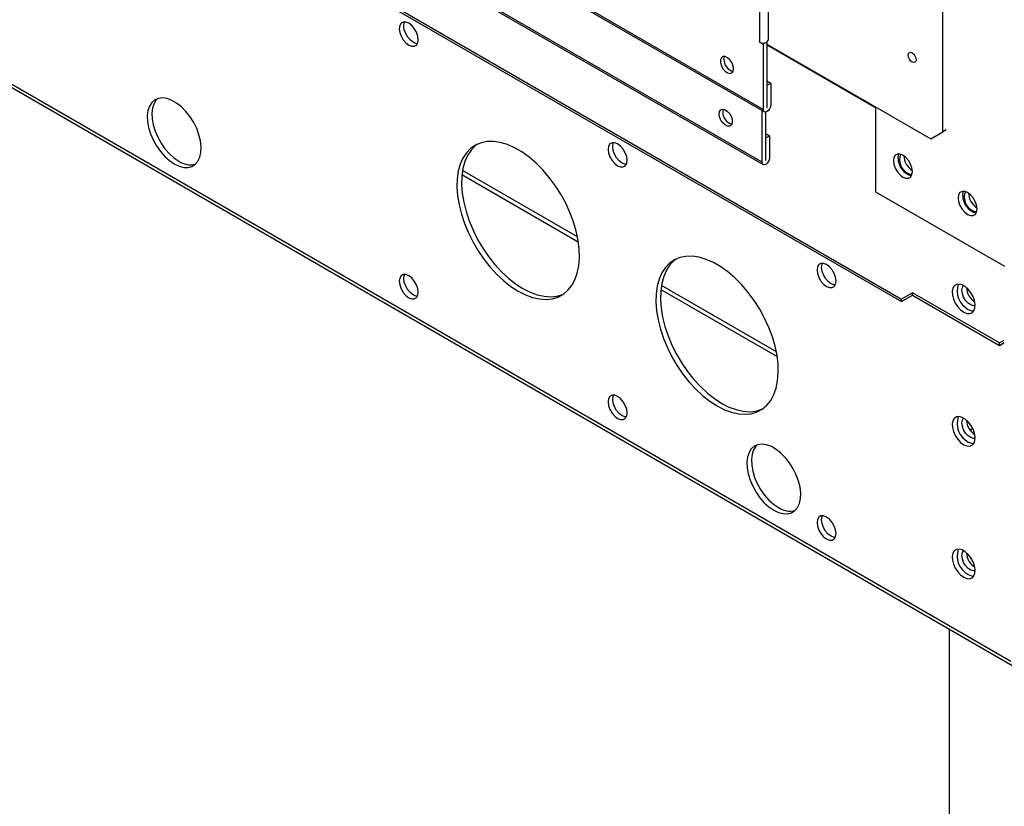
# Model space of a CAD drawing. Units: inches. Extents: x 0 to 11.2, y 0.2 to 8.8.
# Drawn here: x 7.1 to 7.3, y 5.2 to 5.4 of the extents above; entities that cross this region are included whole.
import ezdxf

# ---------------------------------------------------------------- set-up
doc = ezdxf.new("R2010")
doc.units = ezdxf.units.IN
doc.header["$MEASUREMENT"] = 0

msp = doc.modelspace()

# ---------------------------------------------------------------- linework, layer by layer
at = {"color": 7, "linetype": 'Continuous', "lineweight": 25}
for p, q in [((7.291643450309626, 5.411710515174022), (7.291643450309629, 6.419661566591382)), ((7.24844755265959, 5.417114697507255), (6.085595603611837, 6.088414838667254)), ((6.085858955394191, 6.087832768908373), (7.248710904441944, 5.416532627748375)), ((6.050982233139348, 6.081999777890784), (7.281739887411843, 5.371498507524035)), ((6.050982233139348, 6.081387372281871), (7.281739887411843, 5.370886101915121)), ((7.248150660858469, 5.404431814535331), (6.085297942121016, 6.075731511359394)), ((6.08556129393945, 6.075149441579686), (7.248414012676903, 5.403849744755622)), ((7.308051625367467, 5.284312490520433), (6.032283678194192, 6.020797649896177)), ((6.032741128735354, 6.01978657594856), (7.308509075908635, 5.283301416572813)), ((7.24754858980621, 5.72132495623122), (7.247548589806211, 5.433338941540543)), ((7.249718878118909, 5.433857901749416), (7.249718878118906, 5.721843916440096)), ((7.247542790045868, 5.433342289670922), (7.247548589806211, 5.433338941540543)), ((7.247542790045868, 5.433335592321744), (7.247542790045868, 5.433342289670922)), ((7.247542790045868, 5.433335592321744), (7.247548590748913, 5.433338940996334)), ((7.247542790045868, 5.433335592321744), (7.24844755265959, 5.432813283982488)), ((7.249317516711248, 5.433315503539465), (7.24844755265959, 5.432813283982488)), ((7.249311042198629, 5.433319241196041), (7.249317516711248, 5.433315503539465)), ((7.249317516711248, 5.433315503539465), (7.249317516711248, 5.417616917064234)), ((7.24844755265959, 5.432813283982488), (7.24844755265959, 5.417114697507255)), ((7.249317516711248, 5.432796081953489), (7.288743570137437, 5.410035905774521)), ((7.249421985127704, 5.423952403049852), (7.249421985127687, 5.432735773620379)), ((7.249317516711248, 5.424012711382974), (7.250245478366348, 5.423477010522197)), ((7.24937551431469, 5.42297479096522), (7.249317516711248, 5.423008272269018)), ((7.24937551431469, 5.42297479096522), (7.250245478366348, 5.423477010522197)), ((7.24937551431469, 5.417650398368033), (7.24937551431469, 5.42297479096522)), ((7.250245478366348, 5.423477010522197), (7.250245478366348, 5.41815261792501)), ((7.248150660858469, 5.404431814535331), (7.248150660858444, 5.416856049484905)), ((7.275451056426427, 5.417709510602617), (7.275451056426427, 5.397318036559775)), ((7.249020624334275, 5.416478050228272), (7.249020624334298, 5.404934034424727)), ((7.292469220150748, 5.412187221956311), (7.291643450309626, 5.411710515174022)), ((7.249020624334285, 5.411329828034313), (7.249948585375171, 5.410794128237277)), ((7.249078621899343, 5.410291908347881), (7.249020624334286, 5.410325389585195)), ((7.249078621899343, 5.410291908347881), (7.249948585375171, 5.410794128237277)), ((7.249078621899354, 5.404967515750686), (7.249078621899343, 5.410291908347881)), ((7.249948585375171, 5.410794128237277), (7.249948585375183, 5.405469735640081)), ((7.288743570137437, 5.410035905774521), (7.291643450309626, 5.411710515174022)), ((7.288743570137437, 5.410035905774521), (7.289569339978558, 5.41051261255681)), ((7.284274865222243, 5.402450068708135), (7.284338308142138, 5.402414612749332)), ((7.275451056426427, 5.397318036559775), (7.306490097842262, 5.3793995793555)), ((7.29983401337269, 5.393467963670363), (7.299897456322412, 5.39343250769544)), ((7.284391537841292, 5.373029272733703), (7.281739887411843, 5.371498507524035)), ((7.281739887411843, 5.370886101915121), (7.284391537841292, 5.372416867124788)), ((7.305261499860188, 5.360981300108502), (7.284391537841292, 5.373029272733703)), ((7.284391537841292, 5.372416867124788), (7.284391537841292, 5.373029272733703)), ((7.284391537841292, 5.372416867124788), (7.305261499860188, 5.360368894499588)), ((7.281739887411843, 5.370886101915121), (7.281739887411843, 5.371498507524035)), ((7.305261499860188, 5.360981300108502), (7.306416440935974, 5.361648033399735)), ((7.305261499860188, 5.360368894499588), (7.306416440935974, 5.361035627790821)), ((7.305261499860188, 5.360368894499588), (7.305261499860188, 5.360981300108502)), ((7.298869773181248, 5.340347344064478), (7.298214521632488, 5.339969075397053)), ((7.299264408384882, 5.339299524443569), (7.298997222485295, 5.339145281306894)), ((7.293193795095664, 5.292142739993282), (7.293193795095536, 5.086596883930534))]:
    msp.add_line(p, q, dxfattribs=at)
at = {"color": 8, "linetype": 'Continuous', "lineweight": 25}
for p, q in [((7.275451056426427, 5.41752296161552), (7.249421985127687, 5.432549224633282)), ((7.249317516711248, 5.417683879671831), (7.24937551431469, 5.417650398368033)), ((7.249020624334298, 5.405000996988001), (7.249078621899354, 5.404967515750686)), ((7.175932779355289, 5.401454422254187), (7.203930934633302, 5.385291431251127)), ((7.203725251060603, 5.386464782696786), (7.176066321394987, 5.402431942922186)), ((7.251602272703442, 5.358825966411121), (7.223943343037826, 5.37479312663652)), ((7.223809800998128, 5.373815605968522), (7.251807956276141, 5.357652614965462))]:
    msp.add_line(p, q, dxfattribs=at)
at = {"color": 7, "linetype": 'Continuous', "lineweight": 25, "flags": 128}
for points in [[(7.163131563702412, 5.43258185309481), (7.163837162491886, 5.432303571137061), (7.164473692355651, 5.432310632462398), (7.164978845315678, 5.432602345859095), (7.165303173480629, 5.433150156387398), (7.165414929349994, 5.433900440535977), (7.165303173480629, 5.434779755264831), (7.164978845315678, 5.435702027121755), (7.164473692355651, 5.436576977711545), (7.163837162491886, 5.437318960774334), (7.163131563702412, 5.437855345838239), (7.162425964912938, 5.438133627795986), (7.161789435049172, 5.43812656647065), (7.161284282089146, 5.437834853073953), (7.160959953924195, 5.437287042545649), (7.16084819805483, 5.436536758397072), (7.160959953924195, 5.435657443668218), (7.161284282089146, 5.434735171811294), (7.161789435049172, 5.433860221221503), (7.162425964912938, 5.433118238158714), (7.163131563702412, 5.43258185309481)], [(7.165201020555256, 5.432909651668496), (7.16494201683749, 5.432941389974423), (7.164236418048016, 5.433219671932171), (7.163530819258541, 5.433756056996075), (7.162894289394775, 5.434498040058865), (7.162389136434751, 5.435372990648656), (7.162064808269798, 5.436295262505578), (7.161953052400434, 5.437174577234432), (7.162064808269798, 5.437924861383012), (7.162166961194752, 5.43816536610167)], [(7.241308047675662, 5.426895506060982), (7.241200345332, 5.427623005734053), (7.240891784099323, 5.428376603024179), (7.240424036881903, 5.429054520441501), (7.239860275533327, 5.429565201482342), (7.239276639147633, 5.429839675842352), (7.238751951052747, 5.429840874238299), (7.238357073283281, 5.429568634820169), (7.238145336270096, 5.429059725029911), (7.238145336270096, 5.428382875954667), (7.238357073283281, 5.427629499812596), (7.238751951052747, 5.426901344226289), (7.239276639147633, 5.426296750642526), (7.239860275533327, 5.425897372774961), (7.240424036881903, 5.42575714881764), (7.240891784099323, 5.425895016793005), (7.241200345332, 5.42629235686703), (7.241308047675662, 5.426895506060982)], [(7.23898814353791, 5.429239197326878), (7.239095845881573, 5.429842346520831), (7.239107637633897, 5.42986967305149)], [(7.284277754672266, 5.428520170466782), (7.283911541760012, 5.428815698563853), (7.283601081443921, 5.429234470952759), (7.283393638492786, 5.429712733333464), (7.283320794215444, 5.430177674593967), (7.283393638492786, 5.430558511642062), (7.283601081443921, 5.43079726548947), (7.283911541760012, 5.430857588027233), (7.284277754672266, 5.430730295695803), (7.284643967584521, 5.430434767598731), (7.284954427900613, 5.430015995209827), (7.285161870851748, 5.429537732829122), (7.285234715129088, 5.429072791568617), (7.285161870851748, 5.428691954520524), (7.284954427900613, 5.428453200673115), (7.284643967584521, 5.428392878135352), (7.284277754672266, 5.428520170466782)], [(7.106688238033323, 5.404027398142873), (7.107845610285437, 5.403479547708837), (7.10896578364108, 5.403189878329363), (7.110012754806918, 5.403167700216649), (7.11095287326823, 5.403413726193482), (7.11175592284414, 5.403920048782538), (7.112396092860525, 5.404670394359202), (7.112852807726326, 5.405640646199252), (7.113111388249968, 5.406799619610225), (7.113163523440662, 5.408110064233083), (7.113007537630481, 5.409529861299412), (7.112648444331711, 5.411013377363286), (7.112097785098436, 5.412512930997773), (7.111373258571498, 5.41398032531522), (7.110498151629617, 5.415368397054892), (7.109500590929942, 5.416632532448966), (7.108412638894158, 5.417732101145742), (7.107269263195866, 5.418631762102574), (7.106107212870779, 5.419302599476072), (7.104963837172488, 5.41972305200108), (7.103875885136705, 5.419879605987498), (7.10287832443703, 5.419767229661388), (7.102003217495147, 5.419389534890334), (7.10127869096821, 5.418758661095049), (7.100728031734935, 5.417894885078394), (7.100368938436165, 5.416825969312265), (7.100212952625984, 5.41558626962889), (7.100265087816678, 5.414215630996122), (7.100523668340321, 5.412758106867384), (7.10098038320612, 5.411260543267427), (7.101620553222506, 5.409771073122553), (7.102423602798416, 5.408337569228761), (7.103363721259728, 5.407006105580685), (7.104410692425566, 5.405819476515506), (7.105530865781209, 5.404815821267745), (7.106688238033323, 5.404027398142873)], [(7.102691109884907, 5.419712179887389), (7.102383545313813, 5.41939647993241), (7.101832886080539, 5.418532703915757), (7.101473792781769, 5.417463788149626), (7.101317806971588, 5.416224088466252), (7.101369942162282, 5.414853449833483), (7.101628522685924, 5.413395925704745), (7.102085237551725, 5.411898362104788), (7.102725407568109, 5.410408891959915), (7.103528457144019, 5.408975388066122), (7.104468575605333, 5.407643924418046), (7.10551554677117, 5.406457295352869), (7.106635720126813, 5.405453640105107), (7.107793092378927, 5.404665216980234)], [(7.237821280848127, 5.416054090851037), (7.237928983263076, 5.416657240086145), (7.238237544699987, 5.417054580278076), (7.238705292227007, 5.417192448432171), (7.239269053948735, 5.417052224690267), (7.239852690720737, 5.416652847045714), (7.240377379162915, 5.416048253662439), (7.24077225719375, 5.415320098227016), (7.240983994347086, 5.414566722165853), (7.240983994347087, 5.413889873090607), (7.240772257193754, 5.413380963219442), (7.24037737916292, 5.413108723650425), (7.239852690720745, 5.413109921845883), (7.239269053948742, 5.413384395982882), (7.238705292227014, 5.413895076808304), (7.238237544699992, 5.414572994046897), (7.237928983263078, 5.415326591219118), (7.237821280848127, 5.416054090851037)], [(7.238810738549925, 5.417186786624474), (7.238798946738904, 5.417159459975539), (7.238691244323956, 5.416556310740432)], [(7.250245478366348, 5.41815261792501), (7.250177048893693, 5.417715854922717), (7.249982178242628, 5.417266578140842), (7.249690533703268, 5.416873185896721), (7.249346515512968, 5.416595568593411), (7.249002497322669, 5.416475990948734), (7.24871085278331, 5.416532657575116), (7.248515982132245, 5.41675694149238), (7.24844755265959, 5.417114697507255)], [(7.189463925605974, 5.373423390431178), (7.191206253964118, 5.372536966128763), (7.192924123851345, 5.371901786178807), (7.194593420140055, 5.371526767115476), (7.196190709569497, 5.371417173384369), (7.197693569697384, 5.371574543441236), (7.199080903661829, 5.371996668155439), (7.200333236335046, 5.372677621821299), (7.201432987711451, 5.373607845342016), (7.202364719692402, 5.374774280418435), (7.203115352803268, 5.37616055285894), (7.203674349800582, 5.377747202437212), (7.204033863591838, 5.379511956071152), (7.20418884739147, 5.381430040488127), (7.204137125566661, 5.383474529987416), (7.203879424178455, 5.385616724418025), (7.203419360789453, 5.387826552065896), (7.202763393681167, 5.390072991794854), (7.201920731193898, 5.392324508515362), (7.20090320246183, 5.394549495868049), (7.199725091357909, 5.396716719907717), (7.198402935979584, 5.398795757559462), (7.196955296490166, 5.40075742369196), (7.195402494574822, 5.402574180812736), (7.193766328168658, 5.404220525634195), (7.192069765461496, 5.405673347083876), (7.190336622474836, 5.406912250733251), (7.188591228737111, 5.40791984509079), (7.186858085750449, 5.40868198574039), (7.185161523043289, 5.409187973897962), (7.183525356637126, 5.409430706598913), (7.181972554721781, 5.4094067764082), (7.180524915232363, 5.409116519253244), (7.179202759854038, 5.408564009708248), (7.178024648750117, 5.40775700379611), (7.177007120018049, 5.406706830110856), (7.17616445753078, 5.40542823078902), (7.175508490422494, 5.403939154562353), (7.175048427033492, 5.402260504796986), (7.174790725645287, 5.400415846055974), (7.174739003820477, 5.398431073304504), (7.174893987620108, 5.396334048401329), (7.175253501411365, 5.394154208979353), (7.175812498408678, 5.391922155205796), (7.176563131519545, 5.389669220222916), (7.177494863500496, 5.387427030299377), (7.178594614876901, 5.385227060866765), (7.179846947550118, 5.383100194673522), (7.181234281514564, 5.381076288258852), (7.182737141642451, 5.379183752832361), (7.184334431071893, 5.377449155442947), (7.186003727360602, 5.375896846035673), (7.187721597247829, 5.374548615631912), (7.189463925605974, 5.373423390431178)], [(7.179615187824727, 5.408770865136019), (7.179129503095721, 5.408394822633471), (7.178111974363652, 5.407344648948218), (7.177269311876384, 5.406066049626381), (7.176613344768098, 5.404576973399715), (7.176153281379096, 5.402898323634346), (7.17589557999089, 5.401053664893337), (7.17584385816608, 5.399068892141866), (7.175998841965713, 5.39697186723869), (7.176358355756968, 5.394792027816716), (7.176917352754282, 5.392559974043158), (7.17766798586515, 5.390307039060277), (7.178599717846101, 5.388064849136738), (7.179699469222505, 5.385864879704126), (7.180951801895721, 5.383738013510884), (7.182339135860167, 5.381714107096214), (7.183841995988054, 5.379821571669723), (7.185439285417496, 5.378086974280309), (7.187108581706207, 5.376534664873034), (7.188826451593433, 5.375186434469274), (7.190568779951578, 5.37406120926854)], [(7.213402436427392, 5.403561095994863), (7.214108035216867, 5.403282814037113), (7.214744565080632, 5.40328987536245), (7.215249718040658, 5.403581588759148), (7.215574046205609, 5.404129399287451), (7.215685802074974, 5.40487968343603), (7.215574046205609, 5.405758998164883), (7.215249718040658, 5.406681270021806), (7.214744565080632, 5.407556220611596), (7.214108035216867, 5.408298203674387), (7.213402436427392, 5.408834588738291), (7.212696837637917, 5.409112870696038), (7.212060307774152, 5.409105809370703), (7.211555154814127, 5.408814095974005), (7.211230826649176, 5.408266285445702), (7.211119070779811, 5.407516001297123), (7.211230826649176, 5.406636686568269), (7.211555154814127, 5.405714414711347), (7.212060307774152, 5.404839464121556), (7.212696837637917, 5.404097481058765), (7.213402436427392, 5.403561095994863)], [(7.215471893280784, 5.403888894568527), (7.215212889562471, 5.403920632874476), (7.214507290772997, 5.404198914832224), (7.213801691983522, 5.404735299896127), (7.213165162119757, 5.405477282958918), (7.21266000915973, 5.406352233548708), (7.212335680994779, 5.407274505405631), (7.212223925125414, 5.408153820134484), (7.212335680994779, 5.408904104283064), (7.21243783391999, 5.409144609002212)], [(7.249948585375183, 5.405469735640081), (7.249880155947823, 5.405032972611643), (7.249685285425742, 5.404583695755306), (7.249393641079423, 5.404190303399745), (7.249049623116829, 5.403912685964983), (7.248705605154234, 5.403793108188855), (7.248413960807913, 5.403849774703799), (7.248219090285831, 5.404074058546601), (7.248150660858469, 5.404431814535331)], [(7.284348522128533, 5.402159597549821), (7.284236766259167, 5.403038912278676), (7.283912438094217, 5.403961184135598), (7.28340728513419, 5.404836134725389), (7.282770755270426, 5.405578117788179), (7.282065156480952, 5.406114502852083), (7.281359557691476, 5.406392784809832), (7.280723027827711, 5.406385723484496), (7.280217874867685, 5.406094010087799), (7.279893546702734, 5.405546199559494), (7.279781790833369, 5.404795915410916), (7.279893546702734, 5.403916600682062), (7.280217874867685, 5.402994328825139), (7.280723027827711, 5.402119378235349), (7.281359557691476, 5.401377395172559), (7.282065156480952, 5.400841010108655), (7.282770755270426, 5.400562728150907), (7.28340728513419, 5.400569789476243), (7.283912438094217, 5.40086150287294), (7.284236766259167, 5.401409313401243), (7.284348522128533, 5.402159597549821)], [(7.280886645178973, 5.405433734248278), (7.280998401048338, 5.406184018396855), (7.281100553755247, 5.406424522701389)], [(7.283170010876639, 5.401812249870773), (7.283815752991859, 5.401563902726564), (7.284281143755398, 5.401562681787092)], [(7.299907670278978, 5.39317749251205), (7.299795914409614, 5.394056807240905), (7.299471586244662, 5.394979079097828), (7.298966433284637, 5.395854029687619), (7.298329903420871, 5.396596012750408), (7.297624304631397, 5.397132397814312), (7.296918705841922, 5.397410679772061), (7.296282175978158, 5.397403618446725), (7.295777023018132, 5.397111905050028), (7.29545269485318, 5.396564094521723), (7.295340938983816, 5.395813810373145), (7.29545269485318, 5.394934495644291), (7.295777023018132, 5.394012223787368), (7.296282175978158, 5.393137273197578), (7.296918705841923, 5.392395290134788), (7.297624304631397, 5.391858905070883), (7.298329903420871, 5.391580623113135), (7.298966433284637, 5.391587684438472), (7.299471586244662, 5.391879397835169), (7.299795914409614, 5.392427208363472), (7.299907670278978, 5.39317749251205)], [(7.296445793329419, 5.396451629210507), (7.296557549198785, 5.397201913359085), (7.296659702123979, 5.3974424180782)], [(7.298729159027086, 5.392830144833002), (7.299374901142306, 5.392581797688792), (7.299840290352006, 5.392580576437565)], [(7.237340947248812, 5.345784574145513), (7.239083275606957, 5.344898149843098), (7.240801145494184, 5.344262969893141), (7.242470441782894, 5.343887950829812), (7.244067731212335, 5.343778357098704), (7.245570591340223, 5.343935727155571), (7.246957925304669, 5.344357851869773), (7.248210257977886, 5.345038805535633), (7.24931000935429, 5.345969029056351), (7.250241741335241, 5.347135464132769), (7.250992374446107, 5.348521736573273), (7.251551371443421, 5.350108386151547), (7.251910885234677, 5.351873139785487), (7.252065869034309, 5.353791224202462), (7.2520141472095, 5.355835713701752), (7.251756445821293, 5.35797790813236), (7.251296382432292, 5.36018773578023), (7.250640415324006, 5.362434175509188), (7.249797752836737, 5.364685692229696), (7.248780224104669, 5.366910679582384), (7.247602113000748, 5.369077903622052), (7.246279957622423, 5.371156941273798), (7.244832318133005, 5.373118607406294), (7.24327951621766, 5.374935364527071), (7.241643349811496, 5.37658170934853), (7.239946787104336, 5.378034530798211), (7.238213644117675, 5.379273434447586), (7.23646825037995, 5.380281028805125), (7.234735107393289, 5.381043169454725), (7.233038544686129, 5.381549157612296), (7.231402378279965, 5.381791890313248), (7.22984957636462, 5.381767960122533), (7.228401936875202, 5.381477702967578), (7.227079781496878, 5.380925193422583), (7.225901670392956, 5.380118187510444), (7.224884141660887, 5.379068013825191), (7.224041479173619, 5.377789414503354), (7.223385512065333, 5.376300338276689), (7.222925448676332, 5.374621688511319), (7.222667747288124, 5.372777029770309), (7.222616025463314, 5.370792257018839), (7.222771009262948, 5.368695232115663), (7.223130523054203, 5.366515392693688), (7.223689520051519, 5.364283338920131), (7.224440153162385, 5.362030403937251), (7.225371885143336, 5.359788214013712), (7.226471636519739, 5.357588244581101), (7.227723969192957, 5.355461378387857), (7.229111303157403, 5.353437471973188), (7.230614163285288, 5.351544936546696), (7.232211452714732, 5.349810339157282), (7.233880749003442, 5.348258029750008), (7.235598618890669, 5.346909799346247), (7.237340947248812, 5.345784574145513)], [(7.227492209466691, 5.381132048849737), (7.22700652473856, 5.380756006347806), (7.225988996006492, 5.379705832662553), (7.225146333519223, 5.378427233340715), (7.224490366410937, 5.37693815711405), (7.224030303021935, 5.375259507348682), (7.223772601633729, 5.373414848607672), (7.223720879808919, 5.371430075856201), (7.223875863608552, 5.369333050953025), (7.224235377399808, 5.367153211531051), (7.224794374397121, 5.364921157757493), (7.225545007507988, 5.362668222774612), (7.226476739488939, 5.360426032851073), (7.227576490865344, 5.358226063418461), (7.228828823538561, 5.356099197225219), (7.230216157503006, 5.354075290810549), (7.231719017630893, 5.352182755384058), (7.233316307060336, 5.350448157994643), (7.234985603349045, 5.348895848587369), (7.236703473236272, 5.34754761818361), (7.238445801594417, 5.346422392982874)], [(7.263673309152374, 5.374540338894913), (7.264378907941849, 5.374262056937165), (7.265015437805613, 5.3742691182625), (7.265520590765639, 5.374560831659198), (7.265844918930591, 5.375108642187501), (7.265956674799956, 5.375858926336081), (7.265844918930591, 5.376738241064935), (7.265520590765639, 5.377660512921857), (7.265015437805613, 5.378535463511647), (7.264378907941849, 5.379277446574438), (7.263673309152374, 5.379813831638343), (7.262967710362899, 5.380092113596091), (7.262331180499134, 5.380085052270754), (7.261826027539109, 5.379793338874057), (7.261501699374157, 5.379245528345753), (7.261389943504793, 5.378495244197175), (7.261501699374157, 5.377615929468321), (7.261826027539109, 5.376693657611398), (7.262331180499134, 5.375818707021607), (7.262967710362899, 5.375076723958817), (7.263673309152374, 5.374540338894913)], [(7.265742766005726, 5.37486813746858), (7.265483762287452, 5.374899875774527), (7.264778163497978, 5.375178157732275), (7.264072564708503, 5.375714542796179), (7.263436034844738, 5.376456525858969), (7.262930881884712, 5.377331476448759), (7.262606553719761, 5.378253748305682), (7.262494797850397, 5.379133063034536), (7.262606553719761, 5.379883347183116), (7.262708706644953, 5.380123851902226)], [(7.163131563702412, 5.371834618943893), (7.163837162491886, 5.371556336986145), (7.164473692355651, 5.371563398311482), (7.164978845315678, 5.371855111708179), (7.165303173480629, 5.372402922236481), (7.165414929349994, 5.37315320638506), (7.165303173480629, 5.374032521113915), (7.164978845315678, 5.374954792970838), (7.164473692355651, 5.375829743560629), (7.163837162491886, 5.376571726623419), (7.163131563702412, 5.377108111687322), (7.162425964912938, 5.377386393645071), (7.161789435049172, 5.377379332319735), (7.161284282089146, 5.377087618923038), (7.160959953924195, 5.376539808394733), (7.16084819805483, 5.375789524246155), (7.160959953924195, 5.374910209517301), (7.161284282089146, 5.373987937660378), (7.161789435049172, 5.373112987070588), (7.162425964912938, 5.372371004007798), (7.163131563702412, 5.371834618943893)], [(7.16520102055555, 5.372162417517568), (7.16494201683749, 5.372194155823506), (7.164236418048016, 5.372472437781254), (7.163530819258541, 5.373008822845159), (7.162894289394776, 5.373750805907949), (7.162389136434751, 5.374625756497739), (7.1620648082698, 5.375548028354662), (7.161953052400434, 5.376427343083516), (7.1620648082698, 5.377177627232095), (7.162166961194891, 5.377418131951016)], [(7.190568779951578, 5.37406120926854), (7.192311108309722, 5.373174784966125), (7.19402897819695, 5.372539605016168), (7.195698274485659, 5.372164585952838), (7.197295563915101, 5.37205499222173), (7.198798424042988, 5.372212362278598), (7.200185758007434, 5.3726344869928), (7.200417517734286, 5.372736268393122)], [(7.296678991303383, 5.368376001101089), (7.29742420664099, 5.368064076929362), (7.29811415276614, 5.368011845717556), (7.298697659531023, 5.368223181215708), (7.299131450908257, 5.368682409636717), (7.299383354575851, 5.369355472109427), (7.299434687991168, 5.370192450669292), (7.299281643989623, 5.371131270445448), (7.298935573144684, 5.372102303469915), (7.29842214194775, 5.373033532665447), (7.297779429241908, 5.373855893022702), (7.297055102088335, 5.374508393836031), (7.296302880518432, 5.3749426421051), (7.295578553364858, 5.375126431622349), (7.294935840659016, 5.375046131560062), (7.294422409462083, 5.374707697406511), (7.294076338617144, 5.374136229274633), (7.2939232946156, 5.373374110341476), (7.293974628030914, 5.37247786348185), (7.29422653169851, 5.371513959225276), (7.294660323075742, 5.370553885940897), (7.295243829840627, 5.369668847872171), (7.295933775965777, 5.368924484243877), (7.296678991303383, 5.368376001101089)], [(7.296251780956408, 5.373611735924865), (7.296359536257142, 5.374295209274409), (7.296657444060201, 5.374767568170356)], [(7.299440993168314, 5.369939719005698), (7.299039385662461, 5.369899393275391), (7.298404747446159, 5.37008017757602), (7.297752312505444, 5.370519249399468), (7.297152782289716, 5.371169028500762), (7.296671125200517, 5.371959101231915), (7.296359536257142, 5.372803850953266), (7.296251780956408, 5.373611735924865)], [(7.297783845648987, 5.369013819938449), (7.298529060986594, 5.368701895766724), (7.299104651155829, 5.368639637300585)], [(7.213402436427393, 5.342813861843944), (7.214108035216867, 5.342535579886197), (7.214744565080632, 5.342542641211533), (7.215249718040658, 5.34283435460823), (7.215574046205609, 5.343382165136534), (7.215685802074974, 5.344132449285112), (7.215574046205609, 5.345011764013966), (7.215249718040658, 5.345934035870889), (7.214744565080632, 5.34680898646068), (7.214108035216867, 5.34755096952347), (7.213402436427393, 5.348087354587373), (7.212696837637917, 5.348365636545122), (7.212060307774154, 5.348358575219785), (7.211555154814127, 5.348066861823088), (7.211230826649176, 5.347519051294785), (7.211119070779811, 5.346768767146206), (7.211230826649176, 5.345889452417352), (7.211555154814127, 5.34496718056043), (7.212060307774154, 5.34409222997064), (7.212696837637917, 5.343350246907849), (7.213402436427393, 5.342813861843944)], [(7.215471893280641, 5.343141660417617), (7.215212889562471, 5.343173398723559), (7.214507290772997, 5.343451680681308), (7.213801691983522, 5.343988065745211), (7.213165162119757, 5.344730048808002), (7.21266000915973, 5.345604999397793), (7.212335680994779, 5.346527271254716), (7.212223925125415, 5.347406585983569), (7.212335680994779, 5.348156870132147), (7.212437833919924, 5.348397374851167)], [(7.238445801594417, 5.346422392982874), (7.240188129952561, 5.345535968680459), (7.241905999839787, 5.344900788730503), (7.243575296128498, 5.344525769667173), (7.24517258555794, 5.344416175936066), (7.246675445685827, 5.344573545992931), (7.248062779650272, 5.344995670707135), (7.248294539376223, 5.34509745210704)], [(7.296678991303383, 5.336479875636802), (7.29742420664099, 5.336167951465074), (7.29811415276614, 5.336115720253268), (7.298697659531023, 5.336327055751421), (7.299131450908257, 5.336786284172431), (7.299383354575853, 5.337459346645139), (7.299434687991168, 5.338296325205004), (7.299281643989623, 5.339235144981162), (7.298935573144684, 5.340206178005628), (7.29842214194775, 5.34113740720116), (7.297779429241908, 5.341959767558414), (7.297055102088335, 5.342612268371743), (7.296302880518432, 5.343046516640814), (7.295578553364858, 5.343230306158061), (7.294935840659016, 5.343150006095774), (7.294422409462083, 5.342811571942224), (7.294076338617144, 5.342240103810346), (7.2939232946156, 5.341477984877189), (7.293974628030914, 5.340581738017563), (7.29422653169851, 5.339617833760989), (7.294660323075742, 5.33865776047661), (7.295243829840627, 5.337772722407885), (7.295933775965777, 5.337028358779591), (7.296678991303383, 5.336479875636802)], [(7.296251780956409, 5.341715610460578), (7.296359536257143, 5.342399083810123), (7.29665744404357, 5.342871442690411)], [(7.299440993146599, 5.338043593534962), (7.299039385662462, 5.338003267811104), (7.29840474744616, 5.338184052111733), (7.297752312505446, 5.33862312393518), (7.297152782289717, 5.339272903036474), (7.296671125200518, 5.340062975767628), (7.296359536257143, 5.34090772548898), (7.296251780956409, 5.341715610460578)], [(7.250974849873566, 5.320732510109043), (7.252132222125679, 5.320184659675007), (7.253252395481322, 5.319894990295533), (7.254299366647159, 5.319872812182819), (7.255239485108473, 5.320118838159653), (7.256042534684383, 5.320625160748708), (7.256682704700768, 5.321375506325373), (7.257139419566569, 5.322345758165424), (7.257398000090211, 5.323504731576395), (7.257450135280904, 5.324815176199253), (7.257294149470724, 5.326234973265583), (7.256935056171953, 5.327718489329457), (7.256384396938679, 5.329218042963943), (7.255659870411741, 5.330685437281392), (7.254784763469858, 5.332073509021064), (7.253787202770184, 5.333337644415137), (7.252699250734401, 5.334437213111912), (7.251555875036108, 5.335336874068745), (7.250393824711022, 5.336007711442242), (7.249250449012729, 5.336428163967251), (7.248162496976946, 5.336584717953669), (7.247164936277272, 5.33647234162756), (7.24628982933539, 5.336094646856505), (7.245565302808452, 5.335463773061219), (7.245014643575177, 5.334599997044566), (7.244655550276407, 5.333531081278435), (7.244499564466226, 5.332291381595061), (7.244551699656919, 5.330920742962292), (7.244810280180563, 5.329463218833554), (7.245266995046363, 5.327965655233597), (7.245907165062747, 5.326476185088724), (7.246710214638657, 5.325042681194931), (7.247650333099971, 5.323711217546856), (7.248697304265809, 5.322524588481678), (7.249817477621451, 5.321520933233916), (7.250974849873566, 5.320732510109043)], [(7.246977721724598, 5.336417291853065), (7.246670157154056, 5.336101591898581), (7.246119497920781, 5.335237815881927), (7.245760404622011, 5.334168900115796), (7.24560441881183, 5.332929200432422), (7.245656554002524, 5.331558561799654), (7.245915134526166, 5.330101037670915), (7.246371849391967, 5.328603474070959), (7.247012019408352, 5.327114003926085), (7.247815068984262, 5.325680500032292), (7.248755187445575, 5.324349036384216), (7.249802158611413, 5.32316240731904), (7.250922331967056, 5.322158752071277), (7.252079704219169, 5.321370328946404)], [(7.297783845648987, 5.337117694474164), (7.298529060986594, 5.336805770302435), (7.299104651155622, 5.336743511836287)], [(7.263673309152374, 5.313793104743996), (7.264378907941849, 5.313514822786249), (7.265015437805613, 5.313521884111584), (7.265520590765639, 5.313813597508282), (7.265844918930591, 5.314361408036585), (7.265956674799956, 5.315111692185164), (7.265844918930591, 5.315991006914018), (7.265520590765639, 5.31691327877094), (7.265015437805613, 5.317788229360731), (7.264378907941849, 5.318530212423521), (7.263673309152374, 5.319066597487426), (7.262967710362899, 5.319344879445175), (7.262331180499134, 5.319337818119838), (7.261826027539109, 5.319046104723141), (7.261501699374157, 5.318498294194836), (7.261389943504793, 5.317748010046257), (7.261501699374157, 5.316868695317404), (7.261826027539109, 5.315946423460481), (7.262331180499134, 5.315071472870691), (7.262967710362899, 5.3143294898079), (7.263673309152374, 5.313793104743996)], [(7.265742766005305, 5.31412090331768), (7.265483762287452, 5.31415264162361), (7.264778163497978, 5.314430923581358), (7.264072564708503, 5.314967308645262), (7.263436034844737, 5.315709291708052), (7.262930881884712, 5.316584242297842), (7.262606553719761, 5.317506514154766), (7.262494797850396, 5.31838582888362), (7.262606553719761, 5.319136113032199), (7.262708706644756, 5.319376617750934)], [(7.296678991303383, 5.304583750172514), (7.29742420664099, 5.304271826000787), (7.29811415276614, 5.304219594788981), (7.298697659531023, 5.304430930287134), (7.299131450908257, 5.304890158708143), (7.299383354575853, 5.305563221180852), (7.299434687991168, 5.306400199740716), (7.299281643989623, 5.307339019516874), (7.298935573144684, 5.308310052541342), (7.29842214194775, 5.309241281736873), (7.297779429241909, 5.310063642094129), (7.297055102088335, 5.310716142907457), (7.296302880518432, 5.311150391176526), (7.295578553364858, 5.311334180693774), (7.294935840659017, 5.311253880631488), (7.294422409462083, 5.310915446477938), (7.294076338617144, 5.310343978346059), (7.2939232946156, 5.309581859412902), (7.293974628030914, 5.308685612553276), (7.29422653169851, 5.307721708296703), (7.294660323075743, 5.306761635012323), (7.295243829840627, 5.305876596943597), (7.295933775965777, 5.305132233315303), (7.296678991303383, 5.304583750172514)], [(7.296251780956409, 5.30981948499629), (7.296359536257144, 5.310502958345836), (7.296657444035805, 5.310975317218817)], [(7.299440993136464, 5.306147468067665), (7.299039385662462, 5.306107142346818), (7.29840474744616, 5.306287926647447), (7.297752312505446, 5.306726998470894), (7.297152782289717, 5.307376777572189), (7.296671125200518, 5.308166850303341), (7.296359536257144, 5.309011600024692), (7.296251780956409, 5.30981948499629)], [(7.297783845648988, 5.305221569009876), (7.298529060986594, 5.304909644838149), (7.299104651155877, 5.304847386372014)]]:
    msp.add_lwpolyline(points, dxfattribs=at)
at = {"color": 7, "linetype": 'Continuous', "lineweight": 25}
for centre, radius, start, end in [((7.24841732833283, 5.434503428620413), 0.001452837494978798, 233.2760762528541, 333.6200661166491), ((7.241981448736539, 5.429152706553786), 0.002994554502086159, 178.3449139043421, 254.6461784369151), ((7.249346516776972, 5.417633655526579), 3.34840250520065e-05, 209.9929856170859, 30.00163785170255), ((7.241684547983829, 5.416469820216412), 0.002994552956779356, 178.3449178175792, 254.6462515857974), ((7.249049624385978, 5.404950772889236), 3.348401397015588e-05, 209.9930008364923, 30.0016883112938), ((7.285264804399495, 5.405398722539795), 0.004378299210878196, 179.5418210557949, 255.0405816252771), ((7.284847497826887, 5.404986402632956), 0.003590154345696844, 157.6611341471838, 242.144293018646), ((7.286542262331396, 5.406051375446268), 0.0042556432971664, 181.0453649015333, 237.8053178729144), ((7.110588720082522, 5.408764509200974), 0.004961827381935481, 235.7068668483433, 284.0133978628962), ((7.300823952268853, 5.396416617392827), 0.004378298930672805, 179.5418195974386, 255.0405907315014), ((7.300406646956837, 5.396004298371495), 0.003590155489723277, 157.6611755638505, 242.1442849867877), ((7.30210141047474, 5.397069270402478), 0.004255643288289124, 181.0453643638053, 237.8053179106676), ((7.300242559043659, 5.373527878922381), 0.005140233464304504, 161.8462766900464, 241.4237953942032), ((7.301540371945229, 5.37436853312335), 0.004184926173957476, 181.3970039718309, 238.5610391633969), ((7.300242559043784, 5.34163175345819), 0.005140233464446659, 161.8462766937422, 241.4237953934879), ((7.301540372008179, 5.342472407695466), 0.004184926242223188, 181.3970064250598, 238.561036724455), ((7.254875331922886, 5.325469621167469), 0.004961827382272836, 235.7068668493117, 284.013397852326), ((7.300242559043631, 5.309735627993786), 0.005140233464271353, 161.8462766891872, 241.4237953943717), ((7.301540372014998, 5.310576282235123), 0.004184926249618199, 181.3970066911886, 238.5610364600753)]:
    msp.add_arc(centre, radius, start, end, dxfattribs=at)

doc.saveas('drawing.dxf')
